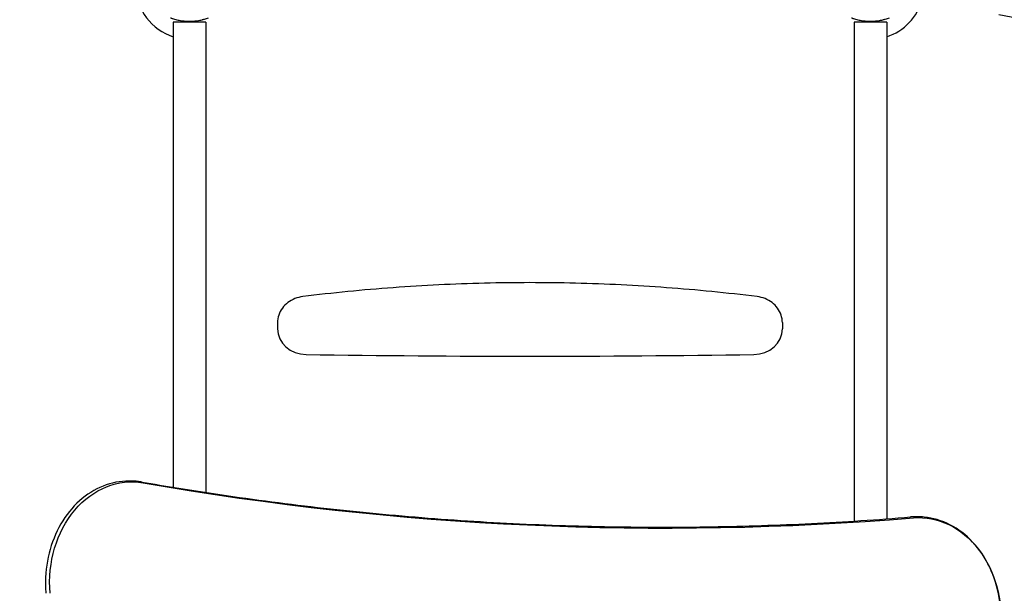
# Model space of a CAD drawing. Units: millimetres. Extents: x -5183 to 4679, y -4946 to 4639.
# Drawn here: x -833 to 131, y 69 to 631 of the extents above; entities that cross this region are included whole.
import ezdxf

# ---------------------------------------------------------------- set-up
doc = ezdxf.new("R2010")
doc.units = ezdxf.units.MM
doc.header["$MEASUREMENT"] = 0
doc.layers.add('HAGS-Dim Plan', color=7, linetype='Continuous', lineweight=100)
doc.layers.add('HAGS-Plan', color=7, linetype='Continuous')
doc.dimstyles.new('HAGS - Dim Plan', dxfattribs={"dimtxt": 300, "dimasz": 200, "dimexe": 0.18, "dimexo": 0.0625, "dimgap": 150, "dimtad": 0, "dimlfac": 0.001, "dimrnd": 0.01, "dimzin": 1, "dimdsep": 46, "dimtxsty": 'Standard', "dimblk": 'HAGS - Dim Plan arrow', "dimcen": 0.1, "dimse1": 1, "dimse2": 1, "dimclrd": 1, "dimadec": 0, "dimazin": 0, "dimtfac": 1, "dimtofl": 0, "dimtmove": 0, "dimatfit": 3, "dimfxl": 1, "dimtolj": 1, "dimtzin": 0, "dimarcsym": 0})

# ---------------------------------------------------------------- blocks, each defined once
blk = doc.blocks.new('HAGS - Dim Plan arrow')
at = {"color": 1, "lineweight": 0}
blk.add_lwpolyline([(0, 0, 0, 0.35, 0), (-1, 0, 0.015, 0.015, 0)], format="xyseb", dxfattribs=at)
blk = doc.blocks.new('*D7')
at = {"layer": 'Defpoints', "color": 0, "transparency": 16777216}
for p in [(-3942.36, 3829.82), (2141.09, -333.5, 92.4), (-3942.36, -2233.23, 106.47)]:
    blk.add_point(p, dxfattribs=at)
at = {"layer": 'HAGS-Dim Plan', "color": 1, "lineweight": -2, "transparency": 16777216}
for p, q in [((-3742.36, 3829.82), (-1575.63, 3829.82)), ((1941.09, 3829.82), (-225.63, 3829.82))]:
    blk.add_line(p, q, dxfattribs=at)
at = {"layer": 'HAGS-Dim Plan', "color": 1, "lineweight": -2, "transparency": 16777216, "xscale": 200, "yscale": 200, "zscale": 200, "rotation": 180}
blk.add_blockref('HAGS - Dim Plan arrow', (-3942.36, 3829.82), dxfattribs=at)
at = {"layer": 'HAGS-Dim Plan', "color": 1, "lineweight": -2, "transparency": 16777216, "xscale": 200, "yscale": 200, "zscale": 200}
blk.add_blockref('HAGS - Dim Plan arrow', (2141.09, 3829.82), dxfattribs=at)
at = {"layer": 'HAGS-Dim Plan', "color": 0, "transparency": 16777216, "insert": (-900.63, 3829.82), "char_height": 300, "attachment_point": 5}
blk.add_mtext('\\A1;6.10m', dxfattribs=at)
blk = doc.blocks.new('*D8')
at = {"layer": 'Defpoints', "color": 0, "transparency": 16777216}
for p in [(-71, 1667, 227.5), (0, -2373.26, 948.73), (3896.78, -2373.26)]:
    blk.add_point(p, dxfattribs=at)
at = {"layer": 'HAGS-Dim Plan', "color": 1, "lineweight": -2, "transparency": 16777216}
for p, q in [((3896.78, 1467), (3896.78, 371.87)), ((3896.78, -2173.26), (3896.78, -1078.13))]:
    blk.add_line(p, q, dxfattribs=at)
at = {"layer": 'HAGS-Dim Plan', "color": 1, "lineweight": -2, "transparency": 16777216, "xscale": 200, "yscale": 200, "zscale": 200}
for p, rotation in [((3896.78, 1667), 90), ((3896.78, -2373.26), 270)]:
    blk.add_blockref('HAGS - Dim Plan arrow', p, dxfattribs=dict(at, rotation=rotation))
at = {"layer": 'HAGS-Dim Plan', "color": 0, "transparency": 16777216, "insert": (3896.78, -353.13), "char_height": 300, "attachment_point": 5, "rotation": 90}
blk.add_mtext('\\A1;4.05m', dxfattribs=at)
blk = doc.blocks.new('*D9')
at = {"layer": 'Defpoints', "color": 0, "transparency": 16777216}
for p in [(-5183.18, 4442.27), (3642.23, -333.5), (-5183.18, -2649.74)]:
    blk.add_point(p, dxfattribs=at)
at = {"layer": 'HAGS-Dim Plan', "color": 1, "lineweight": -2, "transparency": 16777216}
for p, q in [((-4983.18, 4442.27), (-1520.48, 4442.27)), ((3442.23, 4442.27), (-20.48, 4442.27))]:
    blk.add_line(p, q, dxfattribs=at)
at = {"layer": 'HAGS-Dim Plan', "color": 1, "lineweight": -2, "transparency": 16777216, "xscale": 200, "yscale": 200, "zscale": 200, "rotation": 180}
blk.add_blockref('HAGS - Dim Plan arrow', (-5183.18, 4442.27), dxfattribs=at)
at = {"layer": 'HAGS-Dim Plan', "color": 1, "lineweight": -2, "transparency": 16777216, "xscale": 200, "yscale": 200, "zscale": 200}
blk.add_blockref('HAGS - Dim Plan arrow', (3642.23, 4442.27), dxfattribs=at)
at = {"layer": 'HAGS-Dim Plan', "color": 0, "transparency": 16777216, "insert": (-770.48, 4442.27), "char_height": 300, "attachment_point": 5}
blk.add_mtext('\\A1;8.85m', dxfattribs=at)
blk = doc.blocks.new('*D10')
at = {"layer": 'Defpoints', "color": 0, "transparency": 16777216}
for p in [(0, 3167), (-3784.81, -3879.74), (4482, -3879.74)]:
    blk.add_point(p, dxfattribs=at)
at = {"layer": 'HAGS-Dim Plan', "color": 1, "lineweight": -2, "transparency": 16777216}
for p, q in [((4482, 2967), (4482, 368.63)), ((4482, -3679.74), (4482, -1081.37))]:
    blk.add_line(p, q, dxfattribs=at)
at = {"layer": 'HAGS-Dim Plan', "color": 1, "lineweight": -2, "transparency": 16777216, "xscale": 200, "yscale": 200, "zscale": 200}
for p, rotation in [((4482, 3167), 90), ((4482, -3879.74), 270)]:
    blk.add_blockref('HAGS - Dim Plan arrow', p, dxfattribs=dict(at, rotation=rotation))
at = {"layer": 'HAGS-Dim Plan', "color": 0, "transparency": 16777216, "insert": (4482, -356.37), "char_height": 300, "attachment_point": 5, "rotation": 90}
blk.add_mtext('\\A1;7.05m', dxfattribs=at)

msp = doc.modelspace()

# ---------------------------------------------------------------- linework, layer by layer
at = {"layer": 'HAGS-Plan'}
for p, q in [((-651, 628.153), (-683, 628.153)), ((-683, 628.153), (-683, 172.523)), ((-667, 628.153), (-667, 629.153)), ((-664.624, 629.207), (-664.624, 628.153)), ((-651, 628.153), (-651, 167.469)), ((16, 628.153), (-16, 628.153)), ((-16, 628.153), (-16, 139.398)), ((-2.376, 628.153), (-2.376, 629.207)), ((0, 628.153), (0, 629.153)), ((16, 628.153), (16, 141.604)), ((-580.75, 333.832), (-580.75, 327.728)), ((-86.25, 333.832), (-86.25, 327.728)), ((-725.02, 178.662), (-726.188, 178.662)), ((46.08, 143.662), (44.912, 143.662))]:
    msp.add_line(p, q, dxfattribs=at)
for centre, radius, start, end in [((0, 3), 1315, 5.629194, 84.370806), ((-667, 664), 52.5, 110.607103, 252.25616), ((0, 664), 52.5, 287.74384, 345.15763), ((0, 3), 645, 11.25714, 78.74286)]:
    msp.add_arc(centre, radius, start, end, dxfattribs=at)
for centre, major_axis, ratio, start_param, end_param in [((-552.25, 327.728), (-28.5, 0), 0.8829476, 0, 1.5544752), ((-114.75, 327.728), (28.5, 0), 0.8829476, -1.5544752, 0), ((-333.5, 12160.74), (13432, 0), 0.8829476, -1.5871174, -1.5544752), ((-201.28, 4633.437), (0, -4500.878), 0.8116842, -0.1403411, 0.0666902)]:
    msp.add_ellipse(centre, major_axis=major_axis, ratio=ratio, start_param=start_param, end_param=end_param, dxfattribs=at)
at = {"layer": 'HAGS-Plan', "extrusion": (0, 0, -1)}
for centre, start_param, end_param in [((-723.56, 78.662), -1.6721895, 0.1403411), ((47.54, 43.662), -0.0666902, 1.6857102)]:
    msp.add_ellipse(centre, major_axis=(0, 99.122), ratio=0.8116842, start_param=start_param, end_param=end_param, dxfattribs=at)
at = {"layer": 'HAGS-Plan'}
for points, knots in [([(-685.599, 632.524), (-685.496, 632.485), (-685.405, 632.452), (-685.286, 632.408), (-685.249, 632.394), (-685.198, 632.376), (-685.182, 632.37), (-685.159, 632.361), (-685.151, 632.358), (-685.14, 632.354), (-685.137, 632.353), (-685.129, 632.35), (-685.127, 632.35), (-685.045, 632.32), (-684.966, 632.291), (-684.845, 632.248), (-684.804, 632.233), (-684.721, 632.203), (-684.677, 632.188), (-684.31, 632.058), (-683.977, 631.944), (-682.96, 631.608), (-682.262, 631.393), (-680.094, 630.774), (-678.577, 630.408), (-675.401, 629.798), (-673.765, 629.56), (-670.408, 629.236), (-668.71, 629.153), (-665.29, 629.153), (-663.592, 629.236), (-660.235, 629.56), (-658.599, 629.798), (-656.217, 630.255), (-655.441, 630.423), (-654.303, 630.695), (-653.928, 630.789), (-653.188, 630.983), (-652.819, 631.084), (-651.025, 631.596), (-649.672, 632.048), (-648.401, 632.524)], [0, 0, 0, 0, 0.0078125, 0.0078125, 0.0117188, 0.0117188, 0.0136719, 0.0136719, 0.0146484, 0.0146484, 0.0151367, 0.0151367, 0.015625, 0.015625, 0.0234375, 0.0234375, 0.0273438, 0.0273438, 0.03125, 0.03125, 0.0625, 0.0625, 0.125, 0.125, 0.25, 0.25, 0.375, 0.375, 0.5, 0.5, 0.625, 0.625, 0.75, 0.75, 0.8125, 0.8125, 0.84375, 0.84375, 0.875, 0.875, 1, 1, 1, 1]), ([(-18.599, 632.524), (-18.496, 632.485), (-18.405, 632.452), (-18.286, 632.408), (-18.249, 632.394), (-18.198, 632.376), (-18.182, 632.37), (-18.159, 632.361), (-18.151, 632.358), (-18.14, 632.354), (-18.137, 632.353), (-18.129, 632.35), (-18.127, 632.35), (-18.045, 632.32), (-17.966, 632.291), (-17.845, 632.248), (-17.804, 632.233), (-17.721, 632.203), (-17.677, 632.188), (-17.31, 632.058), (-16.977, 631.944), (-15.96, 631.608), (-15.262, 631.393), (-13.094, 630.774), (-11.577, 630.408), (-8.401, 629.798), (-6.765, 629.56), (-3.408, 629.236), (-1.71, 629.153), (1.71, 629.153), (3.408, 629.236), (6.765, 629.56), (8.401, 629.798), (10.783, 630.255), (11.559, 630.423), (12.697, 630.695), (13.072, 630.789), (13.812, 630.983), (14.181, 631.084), (15.975, 631.596), (17.328, 632.048), (18.599, 632.524)], [0, 0, 0, 0, 0.0078125, 0.0078125, 0.0117188, 0.0117188, 0.0136719, 0.0136719, 0.0146484, 0.0146484, 0.0151367, 0.0151367, 0.015625, 0.015625, 0.0234375, 0.0234375, 0.0273438, 0.0273438, 0.03125, 0.03125, 0.0625, 0.0625, 0.125, 0.125, 0.25, 0.25, 0.375, 0.375, 0.5, 0.5, 0.625, 0.625, 0.75, 0.75, 0.8125, 0.8125, 0.84375, 0.84375, 0.875, 0.875, 1, 1, 1, 1]), ([(-110.884, 359.343), (-140.376, 362.983), (-169.981, 365.9), (-229.33, 370.276), (-259.073, 371.737), (-318.605, 373.197), (-348.395, 373.197), (-407.927, 371.737), (-437.67, 370.276), (-497.019, 365.9), (-526.624, 362.983), (-556.116, 359.343)], [1.43191288, 1.43191288, 1.43191288, 1.43191288, 1.48746626, 1.48746626, 1.54301964, 1.54301964, 1.59857302, 1.59857302, 1.6541264, 1.6541264, 1.70967978, 1.70967978, 1.70967978, 1.70967978]), ([(-556.116, 359.343), (-558.758, 359.017), (-561.352, 358.355), (-566.252, 356.395), (-568.558, 355.098), (-572.695, 351.947), (-574.527, 350.094), (-577.547, 345.958), (-578.735, 343.676), (-580.337, 338.873), (-580.75, 336.353), (-580.75, 333.832)], [1.7096798, 1.7096798, 1.7096798, 1.7096798, 1.9960624, 1.9960624, 2.2824449, 2.2824449, 2.5688275, 2.5688275, 2.8552101, 2.8552101, 3.1415927, 3.1415927, 3.1415927, 3.1415927]), ([(-86.25, 333.832), (-86.25, 336.353), (-86.663, 338.873), (-88.265, 343.676), (-89.453, 345.958), (-92.473, 350.094), (-94.305, 351.947), (-98.442, 355.098), (-100.748, 356.395), (-105.648, 358.355), (-108.242, 359.017), (-110.884, 359.343)], [0, 0, 0, 0, 0.2863826, 0.2863826, 0.5727652, 0.5727652, 0.8591477, 0.8591477, 1.1455303, 1.1455303, 1.4319129, 1.4319129, 1.4319129, 1.4319129]), ([(-726.188, 178.662), (-734.85, 178.662), (-743.508, 176.972), (-759.976, 170.392), (-767.777, 165.482), (-781.784, 152.913), (-787.969, 145.221), (-798.076, 127.829), (-801.981, 118.115), (-807.096, 97.666), (-808.298, 86.932), (-808.035, 73.691), (-807.905, 71.149), (-807.696, 68.616)], [0, 0, 0, 0, 0.313636, 0.313636, 0.6295163, 0.6295163, 0.9494101, 0.9494101, 1.2718552, 1.2718552, 1.5952431, 1.5952431, 1.6721895, 1.6721895, 1.6721895, 1.6721895]), ([(-713.434, 177.659), (-714.201, 177.793), (-714.97, 177.913), (-716.509, 178.127), (-717.28, 178.22), (-718.825, 178.381), (-719.598, 178.448), (-721.146, 178.555), (-721.92, 178.595), (-723.47, 178.649), (-724.245, 178.662), (-725.02, 178.662)], [6.14284416, 6.14284416, 6.14284416, 6.14284416, 6.17091239, 6.17091239, 6.19898062, 6.19898062, 6.22704885, 6.22704885, 6.25511708, 6.25511708, 6.28318531, 6.28318531, 6.28318531, 6.28318531]), ([(-713.434, 177.659), (-679.611, 171.772), (-645.722, 166.471), (-577.835, 157.041), (-543.838, 152.913), (-475.763, 145.834), (-441.685, 142.883), (-373.477, 138.161), (-339.345, 136.389), (-271.056, 134.027), (-236.898, 133.437), (-202.74, 133.437)], [3.00125151, 3.00125151, 3.00125151, 3.00125151, 3.02931974, 3.02931974, 3.05738797, 3.05738797, 3.08545619, 3.08545619, 3.11352442, 3.11352442, 3.14159265, 3.14159265, 3.14159265, 3.14159265]), ([(-203.324, 133.437), (-187.287, 133.44), (-171.25, 133.573), (-138.983, 134.103), (-122.754, 134.503), (-90.302, 135.57), (-74.078, 136.237), (-41.64, 137.837), (-25.426, 138.77), (6.992, 140.903), (23.195, 142.103), (39.391, 143.435)], [3.141752641, 3.141752641, 3.141752641, 3.141752641, 3.154930703, 3.154930703, 3.168268753, 3.168268753, 3.181606802, 3.181606802, 3.194944852, 3.194944852, 3.208282901, 3.208282901, 3.208282901, 3.208282901]), ([(44.912, 143.662), (44.544, 143.662), (44.175, 143.659), (43.439, 143.647), (43.07, 143.638), (42.334, 143.614), (41.966, 143.599), (41.23, 143.562), (40.862, 143.541), (40.126, 143.493), (39.759, 143.466), (39.391, 143.435)], [0, 0, 0, 0, 0.01333805, 0.01333805, 0.026676099, 0.026676099, 0.040014149, 0.040014149, 0.053352198, 0.053352198, 0.066690248, 0.066690248, 0.066690248, 0.066690248]), ([(127.47, 32.282), (128.467, 42.917), (128.055, 53.744), (124.454, 74.701), (121.265, 84.827), (112.417, 103.342), (106.764, 111.731), (93.56, 125.879), (86.023, 131.651), (69.869, 139.95), (61.27, 142.509), (50.396, 143.558), (48.238, 143.662), (46.08, 143.662)], [4.5974751, 4.5974751, 4.5974751, 4.5974751, 4.9210228, 4.9210228, 5.244511, 5.244511, 5.5673398, 5.5673398, 5.888122, 5.888122, 6.2050534, 6.2050534, 6.2831853, 6.2831853, 6.2831853, 6.2831853])]:
    msp.add_open_spline(points, degree=3, knots=knots, dxfattribs=at)

# ---------------------------------------------------------------- dimensions: what is measured, and where the dimension line sits
at = {"layer": 'HAGS-Dim Plan'}
for base, p1, p2, picture, middle in [((-5183.184, 4442.269, -540.915), (3642.225, -333.5, -540.915), (-5183.184, -2649.741, -540.915), '*D9', (-770.479, 4442.269, -540.915)), ((-3942.357, 3829.818, -540.915), (2141.093, -333.5, -448.514), (-3942.357, -2233.231, -434.447), '*D7', (-900.632, 3829.818, -540.915))]:
    dim = msp.add_linear_dim(base=base, p1=p1, p2=p2, dimstyle='HAGS - Dim Plan', override={"dimrnd": 0.05, "dimpost": 'm'}, dxfattribs=at)
    dim.commit()
    dim.dimension.update_dxf_attribs({"geometry": picture, "text_midpoint": middle})
for base, p1, p2, override, picture, middle in [((4481.995, -3879.741, -540.915), (0, 3167, -540.915), (-3784.812, -3879.741, -540.915), {"dimpost": 'm'}, '*D10', (4481.995, -356.371, -540.915)), ((3896.778, -2373.26, -540.915), (-71, 1667, -313.415), (0, -2373.26, 407.818), {"dimrnd": 0.05, "dimpost": 'm'}, '*D8', (3896.778, -353.13, -540.915))]:
    dim = msp.add_linear_dim(base=base, p1=p1, p2=p2, angle=90, dimstyle='HAGS - Dim Plan', override=override, dxfattribs=at)
    dim.commit()
    dim.dimension.update_dxf_attribs({"geometry": picture, "text_midpoint": middle})

doc.saveas('drawing.dxf')
